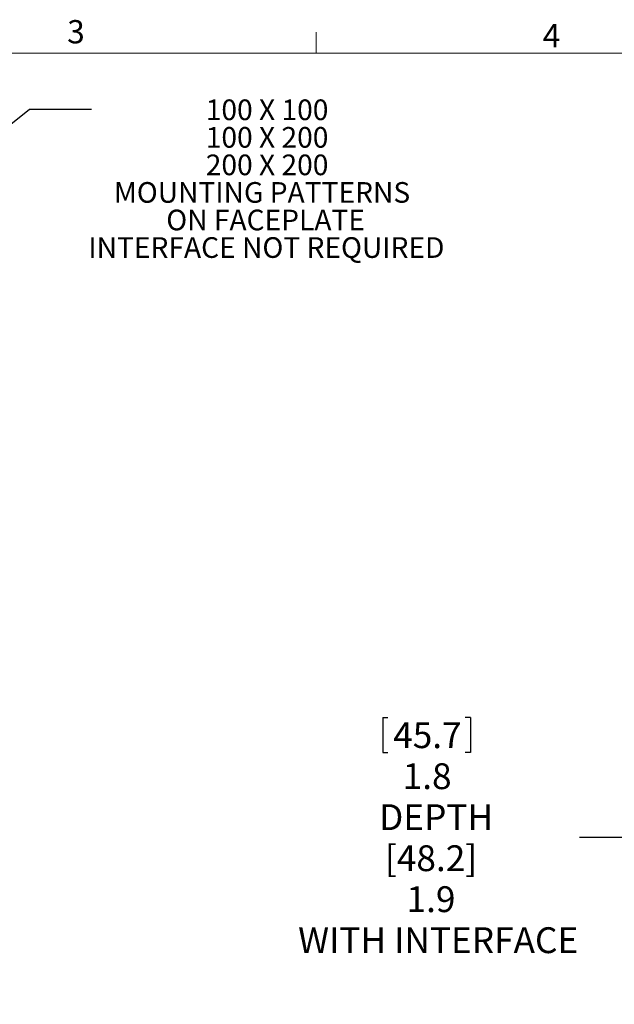
# Model space of a CAD drawing. Units: inches. Extents: x 3 to 116, y 2 to 76.
# Drawn here: x 37 to 54, y 48 to 75 of the extents above; entities that cross this region are included whole.
import ezdxf

# ---------------------------------------------------------------- set-up
doc = ezdxf.new("R2010")
doc.units = ezdxf.units.IN
doc.header["$MEASUREMENT"] = 0
doc.layers.add('LAYER_1', color=160, linetype='Continuous')
doc.styles.add('SLDTEXTSTYLE0', font='TXT', dxfattribs={"width": 0.75})
doc.styles.add('SLDTEXTSTYLE3', font='TXT', dxfattribs={"width": 0.694444})
doc.dimstyles.new('SLDDIMSTYLE5', dxfattribs={"dimtxt": 0, "dimasz": 0.179487, "dimexe": 0, "dimexo": 0.0625, "dimgap": 0, "dimtad": 0, "dimtih": 1, "dimtoh": 1, "dimdec": 0, "dimrnd": 1e-09, "dimzin": 0, "dimdsep": 46, "dimtxsty": 'Standard', "dimblk1": 'DOT', "dimblk2": 'DOT', "dimsah": 1, "dimcen": 0.09, "dimadec": 0, "dimazin": 0, "dimtfac": 0.179487, "dimtdec": 0, "dimtofl": 0, "dimtmove": 0, "dimatfit": 3, "dimldrblk": 'DOT', "dimfxl": 1, "dimfrac": 2, "dimtolj": 1, "dimtzin": 0, "dimarcsym": 0})
doc.dimstyles.new('SLDDIMSTYLE6', dxfattribs={"dimtxt": 0.729167, "dimasz": 0.583333, "dimexe": 0, "dimexo": 0.0625, "dimgap": 0.182292, "dimtad": 0, "dimtih": 1, "dimtoh": 1, "dimdec": 1, "dimrnd": 1e-09, "dimzin": 12, "dimdsep": 46, "dimtxsty": 'SLDTEXTSTYLE0', "dimsah": 1, "dimcen": 0.09, "dimadec": 0, "dimazin": 3, "dimtfac": 1, "dimtdec": 1, "dimtmove": 0, "dimatfit": 0, "dimfxl": 1, "dimfrac": 2, "dimtolj": 1, "dimtzin": 12, "dimarcsym": 0})

# ---------------------------------------------------------------- blocks, each defined once
blk = doc.blocks.new('SW_NOTE_5')
at = {"layer": 'LAYER_1', "color": 0, "ltscale": 7, "attachment_point": 2}
for s, insert, char_height, style in [('100 X 100', (4.961, 0.278), 0.5833, 'SLDTEXTSTYLE3'), ('100 X 200', (4.961, -0.5), 0.5833, 'SLDTEXTSTYLE3'), ('200 X 200', (4.961, -1.277), 0.5833, 'SLDTEXTSTYLE3'), ('MOUNTING PATTERNS', (4.819, -2.055), 0.58333, 'SLDTEXTSTYLE0'), ('ON FACEPLATE', (4.92, -2.833), 0.58333, 'SLDTEXTSTYLE0'), ('INTERFACE NOT REQUIRED', (4.942, -3.611), 0.58333, 'SLDTEXTSTYLE0')]:
    blk.add_mtext(s, dxfattribs=dict(at, insert=insert, char_height=char_height, style=style))
blk = doc.blocks.new('_DOT')
at = {"color": 0, "linetype": 'ByBlock', "lineweight": -2}
blk.add_line((-0.5, 0), (-1, 0), dxfattribs=at)
at = {"color": 0, "linetype": 'ByBlock', "const_width": 0.5}
blk.add_lwpolyline([(-0.25, 0, 1), (0.25, 0, 1)], format="xyb", close=True, dxfattribs=at)
blk = doc.blocks.new('*D23')
at = {"layer": 'LAYER_1', "ltscale": 7}
for p, q in [((47.607, 55.735), (47.607, 54.751)), ((47.607, 55.735), (47.755, 55.735)), ((50.083, 55.735), (49.935, 55.735)), ((50.083, 55.735), (50.083, 54.751)), ((60.555, 54.875), (60.555, 51.474)), ((47.607, 54.751), (47.755, 54.751)), ((50.083, 54.751), (49.935, 54.751)), ((61.847, 53.067), (61.847, 51.474)), ((60.555, 52.349), (53.164, 52.349)), ((61.847, 52.349), (62.969, 52.349))]:
    blk.add_line(p, q, dxfattribs=at)
for points in [[(60.555, 52.349), (59.971, 52.439), (59.971, 52.259)], [(61.847, 52.349), (62.431, 52.259), (62.431, 52.439)]]:
    blk.add_solid(points, dxfattribs=at)
at = {"layer": 'LAYER_1', "ltscale": 7, "attachment_point": 1, "style": 'SLDTEXTSTYLE0'}
for s, insert, char_height in [('45.7', (47.903, 55.604), 0.7292), ('1.8', (48.172, 54.447), 0.7292), ('DEPTH', (47.505, 53.289), 0.7292), ('[48.2]', (47.67, 52.131), 0.7292), ('1.9', (48.281, 50.974), 0.7292), ('WITH INTERFACE', (45.22, 49.816), 0.72917)]:
    blk.add_mtext(s, dxfattribs=dict(at, insert=insert, char_height=char_height))

msp = doc.modelspace()

# ---------------------------------------------------------------- linework, layer by layer
at = {"color": 7, "linetype": 'Continuous', "lineweight": 0, "ltscale": 7}
for p, q in [((45.725761, 74.494512), (45.725761, 75.088107)), ((4.383761, 74.494512), (114.633761, 74.494512))]:
    msp.add_line(p, q, dxfattribs=at)

# ---------------------------------------------------------------- block references
at = {"layer": 'LAYER_1', "ltscale": 7}
msp.add_blockref('SW_NOTE_5', (39.382735, 72.911293), dxfattribs=at)

# ---------------------------------------------------------------- texts
at = {"color": 7, "linetype": 'Continuous', "lineweight": 0, "ltscale": 7, "char_height": 0.65625, "attachment_point": 1, "style": 'SLDTEXTSTYLE0'}
for s, insert in [('3', (38.700592, 75.430032)), ('4', (52.125734, 75.318614))]:
    msp.add_mtext(s, dxfattribs=dict(at, insert=insert))

# ---------------------------------------------------------------- dimensions: what is measured, and where the dimension line sits
at = {"layer": 'LAYER_1', "ltscale": 7}
dim = msp.add_linear_dim(base=(61.847396, 52.349094), p1=(60.554696, 55.225043), p2=(61.847396, 53.417431), angle=0, text='<>\\PDEPTH\\P[48.2]\\P1.9\\PWITH INTERFACE', dimstyle='SLDDIMSTYLE6', dxfattribs=at)
dim.commit()
dim.dimension.update_dxf_attribs({"geometry": '*D23', "text_midpoint": (48.844865, 52.349094), "dimtype": 160})

# ---------------------------------------------------------------- leaders
msp.add_leader([(28.056468, 65.309265), (37.632735, 72.911293), (39.382735, 72.911293)], dimstyle='SLDDIMSTYLE5', dxfattribs=at)

doc.saveas('drawing.dxf')
